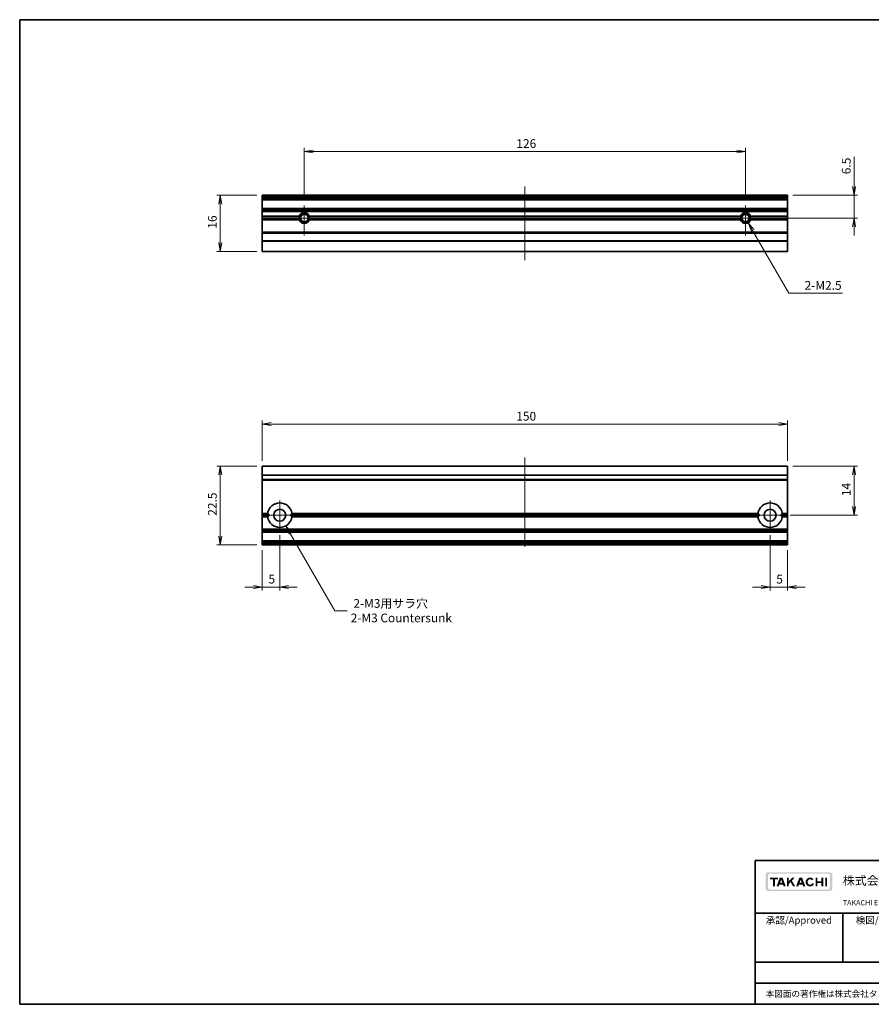
# Model space of a CAD drawing. Units: millimetres. Extents: x 65 to 7163, y 36 to 1300.
# Drawn here: x 4201 to 4444, y 36 to 317 of the extents above; entities that cross this region are included whole.
import ezdxf
from ezdxf.enums import TextEntityAlignment as Align

# ---------------------------------------------------------------- set-up
doc = ezdxf.new("R2010")
doc.units = ezdxf.units.MM
doc.header["$LTSCALE"] = 4.5
doc.linetypes.add('CHAIN', pattern=[0.35429999999999995, 0.2362, -0.0295, 0.0591, -0.0295])
doc.layers.get('Defpoints').update_dxf_attribs({"lineweight": 25})
for name, color, linetype, lineweight in [('Border (ISO)', 7, 'Continuous', 35), ('Center Mark (ISO)', 131, 'Continuous', 18), ('Centerline (ISO)', 131, 'Continuous', 18), ('Dimension (ISO)', 7, 'Continuous', 18), ('Dimension (ISO) @ 1', 7, 'Continuous', 18), ('Hatch (ISO)', 1, 'Continuous', 18), ('Title (ISO)', 7, 'Continuous', 35), ('Visible (ISO)', 7, 'Continuous', 35), ('Visible Narrow (ISO)', 7, 'Continuous', 25)]:
    doc.layers.add(name, color=color, linetype=linetype, lineweight=lineweight)
doc.styles.add('Note Text (TK)', font='MS PGothic.ttf')
doc.styles.add('文字スタイル40', font='MS PGothic.ttf')
doc.styles.add('文字スタイル67', font='arial.ttf')
doc.dimstyles.new('Default - Method 1b (TK)', dxfattribs={"dimscale": 4.5, "dimtxt": 2.5, "dimasz": 2.5, "dimexe": 1, "dimexo": 1.499999999999999, "dimgap": 1, "dimtad": 1, "dimdsep": 46, "dimtxsty": 'Note Text (TK)', "dimblk": 'OPEN', "dimcen": 0.09, "dimdle": 5, "dimclrd": 100, "dimclre": 100, "dimclrt": 7, "dimadec": 1, "dimazin": 1, "dimtfac": 1, "dimtmove": 0, "dimatfit": 3, "dimldrblk": 'OPEN', "dimfxl": 1, "dimtolj": 1, "dimlwd": -1, "dimlwe": -1, "dimarcsym": 0})

# ---------------------------------------------------------------- blocks, each defined once
blk = doc.blocks.new('図面枠 tk図枠')
at = {"layer": 'Border (ISO)'}
for p, q in [((14.49999999999999, 289), (405.4999999999999, 289)), ((14.49999999999999, 289), (14.50000000000001, 8.000000000000007)), ((405.4999999999999, 289), (405.4999999999999, 8.000000000000007)), ((14.50000000000001, 8.000000000000007), (405.4999999999999, 8.000000000000007))]:
    blk.add_line(p, q, dxfattribs=at)
blk = doc.blocks.new('表題欄 tk表題欄')
at = {"layer": 'Hatch (ISO)'}
h = blk.add_hatch(color=256, dxfattribs=at)
edge = h.paths.add_edge_path(flags=0)
edge.add_arc((95.444849922821, 237.346881026017), 0.5958259999999996, 269.9999999999897, 360)
edge.add_line((96.040675922821, 237.3468810260171), (96.04067592282095, 240.7585970260168))
edge.add_arc((95.44484992282096, 240.7585970260169), 0.5958259999999996, 0, 90.0000000000068)
edge.add_line((95.44484992282091, 241.3544230260169), (79.00658192282103, 241.3544230260169))
edge.add_arc((79.00658192282103, 240.7585970260169), 0.5958259999999996, 90, 180)
edge.add_line((78.41075592282102, 240.7585970260168), (78.41075592282081, 237.3468810260171))
edge.add_arc((79.00658192282081, 237.3468810260168), 0.5958259999999996, 180, 270.0000000000205)
edge.add_line((79.00658192282103, 236.7510550260168), (95.44484992282091, 236.751055026017))
edge = h.paths.add_edge_path()
edge.add_line((77.70882392282107, 241.0034570260169), (77.70882392282107, 237.1020210260171))
edge.add_arc((78.41075592282097, 237.102021026017), 0.7019319999998935, 180, 270.000000000008)
edge.add_line((78.41075592282105, 236.4000890260172), (96.04067592282101, 236.4000890260172))
edge.add_arc((96.040675922821, 237.102021026017), 0.7019319999998921, 270, 360)
edge.add_line((96.7426079228209, 237.1020210260171), (96.74260792282098, 241.0034570260169))
edge.add_arc((96.04067592282107, 241.003457026017), 0.7019319999998921, 0, 90.00000000000873)
edge.add_line((96.04067592282095, 241.705389026017), (78.41075592282105, 241.7053890260169))
edge.add_arc((78.41075592282105, 241.0034570260169), 0.7019319999999984, 90.00000000000072, 180)
for points in [[(78.94128592282102, 240.1954190260171), (78.94128592282102, 239.7056990260171), (79.79013392282097, 239.7056990260171), (79.79013392282097, 237.7060090260171), (80.37779792282102, 237.7060090260171), (80.37779792282102, 239.7056990260171), (81.22664592282104, 239.7056990260171), (81.22664592282104, 240.1954190260171)], [(85.55355153134052, 237.7060090260171), (84.81294043548178, 238.9396854897348), (84.28739592282106, 238.3724785432585), (84.28739592282106, 237.7060090260171), (83.76502792282103, 237.7060090260171), (83.76502792282103, 240.1954190260171), (84.28739592282106, 240.1954190260171), (84.28739592282106, 239.1472136578642), (85.2586086041826, 240.1954190260171), (85.97643794456017, 240.1954190260171), (85.18872726044239, 239.3452627384302), (86.172817922821, 237.7060090260171)], [(91.96090243223207, 240.1954190260171), (91.96090243223207, 237.7060090260171), (92.4791894322321, 237.7060090260171), (92.4791894322321, 238.7058540260171), (93.63819343223211, 238.7058540260171), (93.63819343223211, 237.7060090260171), (94.15648043223207, 237.7060090260171), (94.15648043223207, 240.1954190260171), (93.63819343223211, 240.1954190260171), (93.63819343223211, 239.195574026017), (92.4791894322321, 239.195574026017), (92.4791894322321, 240.1954190260171)], [(94.71149643223212, 240.1954190260171), (94.71149643223212, 237.7060090260171), (95.2338644322322, 237.7060090260171), (95.2338644322322, 240.1954190260171)]]:
    blk.add_hatch(color=256, dxfattribs=at).paths.add_polyline_path(points)
h = blk.add_hatch(color=256, dxfattribs=at)
h.paths.add_polyline_path([(82.45967999495221, 238.7589070260171), (81.8218998506899, 238.7589070260171), (82.14078992282104, 239.627313026017)], flags=0)
h.paths.add_polyline_path([(82.64850318183746, 238.2447010260171), (81.63307666380464, 238.2447010260171), (81.43526189659153, 237.7060090260171), (80.81854592282102, 237.7060090260171), (81.73268992282102, 240.1954190260171), (82.54888992282102, 240.1954190260171), (83.46303392282098, 237.7060090260171), (82.84631794905052, 237.7060090260171)])
h = blk.add_hatch(color=256, dxfattribs=at)
h.paths.add_polyline_path([(87.39654585068993, 238.7589070260171), (88.03432599495216, 238.7589070260171), (87.71543592282107, 239.627313026017)], flags=0)
h.paths.add_polyline_path([(87.00990789659151, 237.7060090260171), (87.20772266380467, 238.2447010260171), (88.22314918183736, 238.2447010260171), (88.42096394905047, 237.7060090260171), (89.03767992282091, 237.7060090260171), (88.123535922821, 240.1954190260171), (87.30733592282104, 240.1954190260171), (86.39319192282105, 237.7060090260171)])
h = blk.add_hatch(color=256, dxfattribs=at)
edge = h.paths.add_edge_path()
edge.add_arc((90.39257192282079, 238.9507140260171), 1.273272000000011, 38.55054079078439, 336.5820184016556)
edge.add_line((91.56096443223191, 238.4446700260172), (91.04202846323602, 238.6694270587604))
edge.add_ellipse((90.392571922821, 238.9507140260171), major_axis=(0, -0.7998759999999119), ratio=0.8673469387756529, start_angle=128.5505407907963, end_angle=426.582018401653, ccw=False)
edge.add_line((90.96328818027123, 239.4055047731898), (91.38834540645578, 239.7442231660233))
at = {"layer": 'Title (ISO)'}
for p, q in [((74.70882392282105, 245.052739026017), (255.7088239228211, 245.052739026017)), ((74.70882392282105, 204.052739026017), (74.70882392282105, 245.052739026017)), ((149.7088239228211, 245.052739026017), (149.7088239228211, 210.052739026017)), ((230.7088239228211, 245.052739026017), (230.7088239228211, 210.052739026017)), ((255.7088239228211, 245.052739026017), (255.7088239228211, 204.052739026017)), ((243.2088239228211, 240.552739026017), (251.2088239228211, 241.552739026017)), ((243.2088239228211, 240.552739026017), (243.2088239228211, 236.552739026017)), ((251.2088239228211, 235.552739026017), (251.2088239228211, 241.552739026017)), ((243.2088239228211, 236.552739026017), (251.2088239228211, 235.552739026017)), ((230.7088239228211, 232.052739026017), (255.7088239228211, 232.052739026017)), ((74.70882392282105, 230.052739026017), (230.7088239228211, 230.0527390260171)), ((99.70882392282105, 230.052739026017), (99.70882392282108, 216.052739026017)), ((124.708823922821, 230.052739026017), (124.708823922821, 216.052739026017)), ((230.7088239228211, 221.052739026017), (255.7088239228211, 221.052739026017)), ((74.70882392282105, 216.052739026017), (230.7088239228211, 216.052739026017)), ((255.7088239228211, 210.052739026017), (74.70882392282105, 210.052739026017)), ((74.70882392282105, 204.052739026017), (255.7088239228211, 204.052739026017))]:
    blk.add_line(p, q, dxfattribs=at)
at = {"layer": 'Title (ISO)', "color": 4, "linetype": 'CHAIN', "lineweight": 18, "ltscale": 8.889559745788574}
blk.add_line((238.2088239228211, 242.5527390260171), (238.2088239228211, 234.552739026017), dxfattribs=at)
at = {"layer": 'Title (ISO)', "color": 4, "linetype": 'CHAIN', "lineweight": 18, "ltscale": 20.00163269042969}
blk.add_line((252.2088239228211, 238.552739026017), (234.2088239228211, 238.552739026017), dxfattribs=at)
at = {"layer": 'Title (ISO)'}
for radius in [3, 2]:
    blk.add_circle((238.2088239228211, 238.5527390260171), radius, dxfattribs=at)
at = {"layer": 'Title (ISO)', "color": 1, "char_height": 2.000000029802322, "line_spacing_factor": 1.5, "style": 'Note Text (TK)'}
for s, insert, attachment_point in [('\\fＭＳ Ｐゴシック|b0|i0;{\\H2.0000;品名/Title}', (151.708823922821, 243.052739026017), 4), ('\\fＭＳ Ｐゴシック|b0|i0;{\\H2.0000;尺度/Scale}', (232.7088239228211, 230.052739026017), 4), ('\\fＭＳ Ｐゴシック|b0|i0;{\\H2.0000;承認/Approved}', (87.20882392282105, 228.052739026017), 5), ('\\fＭＳ Ｐゴシック|b0|i0;{\\H2.0000;検図/Checked}', (112.208823922821, 228.0527390260171), 5), ('\\fＭＳ Ｐゴシック|b0|i0;{\\H2.0000;製図/Created}', (137.208823922821, 228.052739026017), 5), ('\\fＭＳ Ｐゴシック|b0|i0;{\\H2.0000;ページ/Page}', (232.7088239228211, 219.052739026017), 4), ('\\fＭＳ Ｐゴシック|b0|i0;{\\H2.0000;作成日/Date}', (151.708823922821, 213.052739026017), 4)]:
    blk.add_mtext(s, dxfattribs=dict(at, insert=insert, attachment_point=attachment_point))
at = {"layer": 'Title (ISO)', "color": 7, "line_spacing_factor": 1.5, "style": 'Note Text (TK)'}
for s, insert, char_height, attachment_point in [('株式会社タカチ電機工業', (99.74260792282095, 239.052739026017), 2.5, 4), ('\\fArial|b0|i0;{\\H1.4986;TAKACHI ELECTRONICS ENCLOSURE CO., LTD.}', (99.74260792282095, 233.052739026017), 1.49859994649887, 4), ('\\fＭＳ Ｐゴシック|b0|i0;{\\H2.0000;/}', (243.2088239228211, 213.5527390260171), 2.000000029802322, 5), ('\\fＭＳ Ｐゴシック|b0|i0;{\\H1.8000;本図面の著作権は株式会社タカチ電機工業に帰属します。 / Copyright (C)\xa0 TAKACHI ELECTRONICS ENCLOSURE CO., LTD. All Rights Reserved.}', (77.70882392282107, 207.052739026017), 1.800000071525573, 4)]:
    blk.add_mtext(s, dxfattribs=dict(at, insert=insert, char_height=char_height, attachment_point=attachment_point))
at = {"layer": 'Title (ISO)', "color": 7}
for tag, p, height, style in [('<品名>_001', (157.5383693773665, 236.7885344805625), 2.5, 'Note Text (TK)'), ('<Title>_001', (157.708823922821, 231.5520568828656), 2.000000029802322, '文字スタイル67'), ('<型番>_001', (157.6576875571527, 219.9930798731327), 3.000000119209289, '文字スタイル40'), ('作成日_001', (175.5895057410029, 211.7814322078352), 2.5, 'Note Text (TK)'), ('<ページ_No.>_001', (237.9488807410029, 212.302739026017), 2.5, 'Note Text (TK)'), ('<総ページ数>_001', (246.7926307410029, 212.302739026017), 2.5, 'Note Text (TK)')]:
    blk.add_attdef(tag, p, '', height=height, dxfattribs=dict(at, style=style))
at = {"layer": 'Title (ISO)', "color": 7, "style": 'Note Text (TK)'}
for tag, p in [('<尺度>', (243.2088239228211, 224.552739026017)), ('<部品サイズ>', (112.208823922821, 213.052739026017))]:
    blk.add_attdef(tag, text='', height=2.5, dxfattribs=at).set_placement(p, align=Align.MIDDLE_CENTER)
blk = doc.blocks.new('_Open')
at = {"color": 0, "linetype": 'ByBlock', "lineweight": -2}
for p, q in [((-1, 0.1666666666666666), (0, 0)), ((-1, -0.1666666666666666), (0, 0)), ((0, 0), (-1, 0))]:
    blk.add_line(p, q, dxfattribs=at)
blk = doc.blocks.new('*D123')
at = {"layer": 'Defpoints', "color": 0}
for p in [(4420.0113627619, 201.588161135518), (4270.011362761899, 189.588161135518), (4420.0113627619, 189.588161135518)]:
    blk.add_point(p, dxfattribs=at)
at = {"layer": 'Dimension (ISO)', "color": 100}
for p, q in [((4270.011362761899, 191.088161135518), (4270.011362761899, 202.5881611355181)), ((4420.0113627619, 191.088161135518), (4420.0113627619, 202.5881611355181)), ((4272.511362761899, 201.588161135518), (4417.511362761898, 201.588161135518))]:
    blk.add_line(p, q, dxfattribs=at)
at = {"layer": 'Dimension (ISO)', "color": 100, "xscale": 2.5, "yscale": 2.5, "zscale": 2.5, "rotation": 180}
blk.add_blockref('_Open', (4270.011362761899, 201.588161135518), dxfattribs=at)
at = {"layer": 'Dimension (ISO)', "color": 100, "xscale": 2.5, "yscale": 2.5, "zscale": 2.5}
blk.add_blockref('_Open', (4420.0113627619, 201.588161135518), dxfattribs=at)
at = {"layer": 'Dimension (ISO)', "color": 7, "insert": (4342.539771852808, 203.838161135518), "char_height": 2.5, "attachment_point": 4, "style": 'Note Text (TK)'}
blk.add_mtext('\\A1;150', dxfattribs=at)
blk = doc.blocks.new('*D124')
at = {"layer": 'Defpoints', "color": 0}
for p in [(4270.011362761901, 189.5881611355181), (4258.011362761922, 167.0881611355181), (4270.011362761901, 167.0881611355181)]:
    blk.add_point(p, dxfattribs=at)
at = {"layer": 'Dimension (ISO)', "color": 100}
for p, q in [((4268.511362761901, 189.5881611355181), (4257.011362761922, 189.5881611355181)), ((4258.011362761922, 187.0881611355181), (4258.011362761922, 169.5881611355181)), ((4268.511362761901, 167.0881611355181), (4257.011362761922, 167.0881611355181))]:
    blk.add_line(p, q, dxfattribs=at)
at = {"layer": 'Dimension (ISO)', "color": 100, "xscale": 2.5, "yscale": 2.5, "zscale": 2.5}
for p, rotation in [((4258.011362761922, 189.5881611355181), 90), ((4258.011362761922, 167.0881611355181), 270)]:
    blk.add_blockref('_Open', p, dxfattribs=dict(at, rotation=rotation))
at = {"layer": 'Dimension (ISO)', "color": 7, "insert": (4255.761362761921, 175.4262293173362), "char_height": 2.5, "attachment_point": 4, "rotation": 90, "style": 'Note Text (TK)'}
blk.add_mtext('\\A1;22.5', dxfattribs=at)
blk = doc.blocks.new('*D125')
at = {"layer": 'Defpoints', "color": 0}
for p in [(4275.011362761899, 171.3881611355173), (4270.011362761899, 167.088161135518), (4270.011362761899, 155.088161135518)]:
    blk.add_point(p, dxfattribs=at)
at = {"layer": 'Dimension (ISO)', "color": 100}
for p, q in [((4275.011362761899, 169.8881611355173), (4275.011362761899, 154.088161135518)), ((4270.011362761899, 165.588161135518), (4270.011362761899, 154.088161135518)), ((4267.511362761899, 155.088161135518), (4265.011362761899, 155.088161135518)), ((4275.011362761899, 155.088161135518), (4270.011362761899, 155.088161135518)), ((4277.511362761899, 155.088161135518), (4280.011362761899, 155.088161135518))]:
    blk.add_line(p, q, dxfattribs=at)
at = {"layer": 'Dimension (ISO)', "color": 100, "xscale": 2.5, "yscale": 2.5, "zscale": 2.5}
blk.add_blockref('_Open', (4270.011362761899, 155.088161135518), dxfattribs=at)
at = {"layer": 'Dimension (ISO)', "color": 100, "xscale": 2.5, "yscale": 2.5, "zscale": 2.5, "rotation": 180}
blk.add_blockref('_Open', (4275.011362761899, 155.088161135518), dxfattribs=at)
at = {"layer": 'Dimension (ISO)', "color": 7, "insert": (4271.786930943718, 157.338161135518), "char_height": 2.5, "attachment_point": 4, "style": 'Note Text (TK)'}
blk.add_mtext('\\A1;5', dxfattribs=at)
blk = doc.blocks.new('*D126')
at = {"layer": 'Defpoints', "color": 0}
for p in [(4415.011362761899, 171.3881611355173), (4420.0113627619, 167.088161135518), (4420.0113627619, 155.088161135518)]:
    blk.add_point(p, dxfattribs=at)
at = {"layer": 'Dimension (ISO)', "color": 100}
for p, q in [((4415.011362761899, 169.8881611355173), (4415.011362761899, 154.088161135518)), ((4420.0113627619, 165.588161135518), (4420.0113627619, 154.088161135518)), ((4412.511362761899, 155.088161135518), (4410.011362761899, 155.088161135518)), ((4415.011362761899, 155.088161135518), (4420.0113627619, 155.088161135518)), ((4422.511362761899, 155.088161135518), (4425.011362761899, 155.088161135518))]:
    blk.add_line(p, q, dxfattribs=at)
at = {"layer": 'Dimension (ISO)', "color": 100, "xscale": 2.5, "yscale": 2.5, "zscale": 2.5}
blk.add_blockref('_Open', (4415.011362761899, 155.088161135518), dxfattribs=at)
at = {"layer": 'Dimension (ISO)', "color": 100, "xscale": 2.5, "yscale": 2.5, "zscale": 2.5, "rotation": 180}
blk.add_blockref('_Open', (4420.0113627619, 155.088161135518), dxfattribs=at)
at = {"layer": 'Dimension (ISO)', "color": 7, "insert": (4416.786930943717, 157.338161135518), "char_height": 2.5, "attachment_point": 4, "style": 'Note Text (TK)'}
blk.add_mtext('\\A1;5', dxfattribs=at)
blk = doc.blocks.new('*D127')
at = {"layer": 'Defpoints', "color": 0}
for p in [(4420.011362761901, 189.5881611355181), (4419.211362761902, 175.5881611355181), (4439.0113627619, 175.5881611355181)]:
    blk.add_point(p, dxfattribs=at)
at = {"layer": 'Dimension (ISO)', "color": 100}
for p, q in [((4421.511362761901, 189.5881611355181), (4440.0113627619, 189.5881611355181)), ((4439.0113627619, 187.0881611355181), (4439.0113627619, 178.0881611355181)), ((4420.711362761902, 175.5881611355181), (4440.0113627619, 175.5881611355181))]:
    blk.add_line(p, q, dxfattribs=at)
at = {"layer": 'Dimension (ISO)', "color": 100, "xscale": 2.5, "yscale": 2.5, "zscale": 2.5}
for p, rotation in [((4439.0113627619, 189.5881611355181), 90), ((4439.0113627619, 175.5881611355181), 270)]:
    blk.add_blockref('_Open', p, dxfattribs=dict(at, rotation=rotation))
at = {"layer": 'Dimension (ISO)', "color": 7, "insert": (4436.761362761899, 181.0185588627907), "char_height": 2.5, "attachment_point": 4, "rotation": 90, "style": 'Note Text (TK)'}
blk.add_mtext('\\A1;14', dxfattribs=at)
blk = doc.blocks.new('*D128')
at = {"layer": 'Defpoints', "color": 0}
for p in [(4275.011362761889, 175.588161135518), (4276.761362761899, 172.5570722222621)]:
    blk.add_point(p, dxfattribs=at)
at = {"layer": 'Dimension (ISO)', "color": 100}
for p, q in [((4290.74336407998, 148.339535547919), (4278.011362761902, 170.3920087128026)), ((4294.271669925218, 148.339535547919), (4290.74336407998, 148.339535547919))]:
    blk.add_line(p, q, dxfattribs=at)
at = {"layer": 'Dimension (ISO)', "color": 100, "xscale": 2.5, "yscale": 2.5, "zscale": 2.5, "rotation": 120.0000000000682}
blk.add_blockref('_Open', (4276.761362761899, 172.5570722222621), dxfattribs=at)
at = {"layer": 'Dimension (ISO)', "color": 7, "insert": (4295.271669925218, 148.339535547919), "char_height": 2.5, "attachment_point": 4, "style": 'Note Text (TK)'}
blk.add_mtext('\\A1; \\fＭＳ Ｐゴシック|b0|i0;{\\H2.4900;2-M3用サラ穴\\P}\\fＭＳ Ｐゴシック|b0|i0;{\\H2.4900;2-M3 Countersunk}', dxfattribs=at)
blk = doc.blocks.new('*D159')
at = {"layer": 'Defpoints', "color": 0}
for p in [(4408.011362761921, 279.3908995492966), (4282.011362761921, 263.9473995492954), (4408.011362761921, 263.9473995492954)]:
    blk.add_point(p, dxfattribs=at)
at = {"layer": 'Dimension (ISO)', "color": 100}
for p, q in [((4282.011362761921, 265.4473995492954), (4282.011362761921, 280.3908995492966)), ((4284.511362761921, 279.3908995492966), (4405.511362761921, 279.3908995492966)), ((4408.011362761921, 265.4473995492954), (4408.011362761921, 280.3908995492966))]:
    blk.add_line(p, q, dxfattribs=at)
at = {"layer": 'Dimension (ISO)', "color": 100, "xscale": 2.5, "yscale": 2.5, "zscale": 2.5, "rotation": 180}
blk.add_blockref('_Open', (4282.011362761921, 279.3908995492966), dxfattribs=at)
at = {"layer": 'Dimension (ISO)', "color": 100, "xscale": 2.5, "yscale": 2.5, "zscale": 2.5}
blk.add_blockref('_Open', (4408.011362761921, 279.3908995492966), dxfattribs=at)
at = {"layer": 'Dimension (ISO)', "color": 7, "insert": (4342.575283216466, 281.6408995492966), "char_height": 2.5, "attachment_point": 4, "style": 'Note Text (TK)'}
blk.add_mtext('\\A1;126', dxfattribs=at)
blk = doc.blocks.new('*D160')
at = {"layer": 'Defpoints', "color": 0}
for p in [(4270.011362761922, 266.8908995492967), (4258.011362761922, 250.8908995492967), (4270.011362761922, 250.8908995492967)]:
    blk.add_point(p, dxfattribs=at)
at = {"layer": 'Dimension (ISO)', "color": 100}
for p, q in [((4268.511362761922, 266.8908995492967), (4257.011362761922, 266.8908995492967)), ((4258.011362761922, 264.3908995492967), (4258.011362761922, 253.3908995492967)), ((4268.511362761922, 250.8908995492967), (4257.011362761922, 250.8908995492967))]:
    blk.add_line(p, q, dxfattribs=at)
at = {"layer": 'Dimension (ISO)', "color": 100, "xscale": 2.5, "yscale": 2.5, "zscale": 2.5}
for p, rotation in [((4258.011362761922, 266.8908995492967), 90), ((4258.011362761922, 250.8908995492967), 270)]:
    blk.add_blockref('_Open', p, dxfattribs=dict(at, rotation=rotation))
at = {"layer": 'Dimension (ISO)', "color": 7, "insert": (4255.761362761921, 257.363910912933), "char_height": 2.5, "attachment_point": 4, "rotation": 90, "style": 'Note Text (TK)'}
blk.add_mtext('\\A1;16', dxfattribs=at)
blk = doc.blocks.new('*D161')
at = {"layer": 'Defpoints', "color": 0}
for p in [(4420.011362761923, 266.8908995492967), (4411.567862761922, 260.3908995492967), (4439.0113627619, 260.3908995492967)]:
    blk.add_point(p, dxfattribs=at)
at = {"layer": 'Dimension (ISO)', "color": 100}
for p, q in [((4439.0113627619, 269.3908995492967), (4439.0113627619, 277.8823768815028)), ((4421.511362761923, 266.8908995492967), (4440.0113627619, 266.8908995492967)), ((4439.0113627619, 260.3908995492967), (4439.0113627619, 266.8908995492967)), ((4413.067862761922, 260.3908995492967), (4440.0113627619, 260.3908995492967)), ((4439.0113627619, 257.8908995492967), (4439.0113627619, 255.3908995492967))]:
    blk.add_line(p, q, dxfattribs=at)
at = {"layer": 'Dimension (ISO)', "color": 100, "xscale": 2.5, "yscale": 2.5, "zscale": 2.5}
for p, rotation in [((4439.0113627619, 266.8908995492967), 270), ((4439.0113627619, 260.3908995492967), 90)]:
    blk.add_blockref('_Open', p, dxfattribs=dict(at, rotation=rotation))
at = {"layer": 'Dimension (ISO)', "color": 7, "insert": (4436.761362761899, 272.8908996087743), "char_height": 2.5, "attachment_point": 4, "rotation": 90, "style": 'Note Text (TK)'}
blk.add_mtext('\\A1;6.5', dxfattribs=at)
blk = doc.blocks.new('*D168')
at = {"layer": 'Defpoints', "color": 0}
for p in [(4408.011362761921, 260.3908995493), (4408.789612761913, 259.0429310083052)]:
    blk.add_point(p, dxfattribs=at)
at = {"layer": 'Dimension (ISO)', "color": 100}
for p, q in [((4420.405671876435, 238.9233264379616), (4410.039612761901, 256.8778674988371)), ((4435.734128982841, 238.9233264379618), (4420.405671876435, 238.9233264379616))]:
    blk.add_line(p, q, dxfattribs=at)
at = {"layer": 'Dimension (ISO)', "color": 100, "xscale": 2.5, "yscale": 2.5, "zscale": 2.5, "rotation": 119.9999999996696}
blk.add_blockref('_Open', (4408.789612761913, 259.0429310083052), dxfattribs=at)
at = {"layer": 'Dimension (ISO)', "color": 7, "insert": (4424.100606255568, 241.1733264379618), "char_height": 2.5, "attachment_point": 4, "style": 'Note Text (TK)'}
blk.add_mtext('\\A1; \\fＭＳ Ｐゴシック|b0|i0;2-M2.5', dxfattribs=at)

msp = doc.modelspace()

# ---------------------------------------------------------------- linework, layer by layer
at = {"layer": 'Center Mark (ISO)', "linetype": 'CHAIN', "ltscale": 9.507946014404297}
for p, q in [((4282.011362761921, 263.9473995492954), (4282.011362761921, 255.3908995492966)), ((4408.011362761921, 263.9473995492954), (4408.011362761921, 255.3908995492966))]:
    msp.add_line(p, q, dxfattribs=at)
at = {"layer": 'Center Mark (ISO)', "linetype": 'CHAIN', "ltscale": 7.903918266296386}
for p, q in [((4285.56786276192, 260.3908995492966), (4278.454862761918, 260.3908995492966)), ((4411.56786276192, 260.3908995492966), (4404.454862761919, 260.3908995492966))]:
    msp.add_line(p, q, dxfattribs=at)
at = {"layer": 'Center Mark (ISO)', "linetype": 'CHAIN', "ltscale": 9.3340425491333}
for p, q in [((4275.011362761899, 179.7881611355188), (4275.011362761899, 171.3881611355173)), ((4415.011362761899, 179.7881611355188), (4415.011362761899, 171.3881611355173)), ((4279.2113627619, 175.588161135518), (4270.811362761898, 175.588161135518)), ((4419.2113627619, 175.588161135518), (4410.811362761898, 175.588161135518))]:
    msp.add_line(p, q, dxfattribs=at)
at = {"layer": 'Centerline (ISO)', "linetype": 'CHAIN', "ltscale": 23.99096870422363}
for p, q in [((4345.011362761921, 269.3908995492966), (4345.011362761921, 248.3908995492966)), ((4345.0113627619, 192.088161135518), (4345.0113627619, 164.588161135518))]:
    msp.add_line(p, q, dxfattribs=at)
at = {"layer": 'Visible (ISO)'}
for p, q in [((4270.011362761921, 266.8908995492966), (4270.011362761921, 266.5908995492973)), ((4270.011362761921, 266.8908995492966), (4420.011362761921, 266.8908995492966)), ((4270.011362761921, 266.515163618009), (4270.011362761921, 266.5908995492973)), ((4270.011362761921, 266.515163618009), (4270.011362761921, 266.3030315836513)), ((4270.011362761921, 265.9787675149419), (4270.011362761921, 266.3030315836513)), ((4270.011362761921, 265.9787675149419), (4270.011362761921, 265.8908995492966)), ((4270.011362761921, 265.5908995492973), (4270.011362761921, 265.8908995492966)), ((4270.011362761921, 265.8908995492966), (4420.011362761921, 265.8908995492966)), ((4270.011362761921, 263.1908995492959), (4270.011362761921, 265.5908995492973)), ((4420.011362761921, 266.5908995492973), (4420.011362761921, 266.8908995492966)), ((4420.011362761921, 266.5908995492973), (4420.011362761921, 266.515163618009)), ((4420.011362761921, 266.3030315836513), (4420.011362761921, 266.515163618009)), ((4420.011362761921, 266.3030315836513), (4420.011362761921, 265.9787675149419)), ((4420.011362761921, 265.8908995492966), (4420.011362761921, 265.9787675149419)), ((4420.011362761921, 265.8908995492966), (4420.011362761921, 265.5908995492973)), ((4420.011362761921, 265.5908995492973), (4420.011362761921, 263.1908995492959)), ((4270.011362761921, 262.8908995492966), (4270.011362761921, 263.1908995492959)), ((4270.011362761921, 262.8908995492966), (4270.011362761921, 262.8030315836513)), ((4270.011362761921, 262.8908995492966), (4420.011362761921, 262.8908995492966)), ((4270.011362761921, 262.4787675149419), (4270.011362761921, 262.8030315836513)), ((4270.011362761921, 262.4787675149419), (4270.011362761921, 262.2666354805842)), ((4270.011362761921, 260.8908995492966), (4270.011362761921, 262.2666354805842)), ((4420.011362761921, 263.1908995492959), (4420.011362761921, 262.8908995492966)), ((4420.011362761921, 262.8030315836513), (4420.011362761921, 262.8908995492966)), ((4420.011362761921, 262.8030315836513), (4420.011362761921, 262.4787675149419)), ((4420.011362761921, 262.2666354805842), (4420.011362761921, 262.4787675149419)), ((4420.011362761921, 262.2666354805842), (4420.011362761921, 260.8908995492966)), ((4270.011362761921, 260.8908995492966), (4280.537357249719, 260.8908995492966)), ((4270.011362761921, 260.3908995492966), (4270.011362761921, 260.8908995492966)), ((4270.011362761921, 260.3908995492966), (4280.954862761919, 260.3908995492966)), ((4270.011362761921, 259.8908995492966), (4270.011362761921, 260.3908995492966)), ((4270.011362761921, 259.8908995492966), (4280.537357249719, 259.8908995492966)), ((4270.011362761921, 256.3908995492966), (4270.011362761921, 259.8908995492966)), ((4283.06786276192, 260.3908995492966), (4406.954862761919, 260.3908995492966)), ((4283.485368274123, 260.8908995492966), (4406.537357249719, 260.8908995492966)), ((4283.485368274123, 259.8908995492966), (4406.537357249719, 259.8908995492966)), ((4409.067862761919, 260.3908995492966), (4420.011362761921, 260.3908995492966)), ((4409.485368274123, 260.8908995492966), (4420.011362761921, 260.8908995492966)), ((4409.485368274123, 259.8908995492966), (4420.011362761921, 259.8908995492966)), ((4420.011362761921, 260.8908995492966), (4420.011362761921, 260.3908995492966)), ((4420.011362761921, 260.3908995492966), (4420.011362761921, 259.8908995492966)), ((4420.011362761921, 259.8908995492966), (4420.011362761921, 256.3908995492966)), ((4270.011362761921, 256.3908995493002), (4270.011362761921, 256.0908995492973)), ((4270.011362761921, 256.3908995493002), (4420.011362761921, 256.3908995493002)), ((4270.011362761921, 253.9633095363352), (4270.011362761921, 256.0908995492973)), ((4420.011362761921, 256.0908995492973), (4420.011362761921, 256.3908995493002)), ((4420.011362761921, 256.0908995492973), (4420.011362761921, 253.9633095363352)), ((4270.011362761921, 253.9633095363352), (4270.011362761921, 253.8352726564008)), ((4270.011362761921, 250.962862669363), (4270.011362761921, 253.8352726564008)), ((4420.011362761921, 253.8352726564008), (4420.011362761921, 253.9633095363352)), ((4420.011362761921, 253.8352726564008), (4420.011362761921, 250.9628626693666)), ((4270.011362761921, 250.962862669363), (4270.011362761921, 250.8908995492966)), ((4270.011362761921, 250.8908995492966), (4420.011362761921, 250.8908995492966)), ((4420.011362761921, 250.8908995492966), (4420.011362761921, 250.9628626693666)), ((4270.011362761899, 189.588161135518), (4270.011362761899, 189.5418053914364)), ((4270.011362761899, 189.588161135518), (4420.0113627619, 189.588161135518)), ((4270.011362761899, 187.1481304022418), (4270.011362761899, 189.5418053914364)), ((4420.0113627619, 189.5418053914364), (4420.0113627619, 189.588161135518)), ((4420.0113627619, 189.5418053914364), (4420.0113627619, 187.1481304022418)), ((4270.011362761899, 187.1481304022418), (4270.011362761899, 186.9944861463191)), ((4270.011362761899, 185.8881611355173), (4270.011362761899, 186.9944861463191)), ((4270.011362761899, 185.8881611355173), (4270.011362761899, 185.588161135518)), ((4270.011362761899, 176.088161135518), (4270.011362761899, 185.588161135518)), ((4270.011362761899, 185.588161135518), (4420.0113627619, 185.588161135518)), ((4420.0113627619, 186.9944861463191), (4420.0113627619, 187.1481304022418)), ((4420.0113627619, 186.9944861463191), (4420.0113627619, 185.8881611355173)), ((4420.0113627619, 185.588161135518), (4420.0113627619, 185.8881611355173)), ((4420.0113627619, 185.588161135518), (4420.0113627619, 176.088161135518)), ((4270.011362761899, 176.088161135518), (4271.54726114676, 176.088161135518)), ((4270.011362761899, 175.588161135518), (4270.011362761899, 176.088161135518)), ((4270.011362761899, 175.588161135518), (4272.011362761899, 175.588161135518)), ((4270.011362761899, 175.088161135518), (4270.011362761899, 175.588161135518)), ((4270.011362761899, 175.088161135518), (4271.54726114676, 175.088161135518)), ((4270.011362761899, 171.7124252042304), (4270.011362761899, 175.088161135518)), ((4278.011362761899, 175.588161135518), (4412.011362761899, 175.588161135518)), ((4278.475464377035, 176.088161135518), (4411.547261146759, 176.088161135518)), ((4278.475464377035, 175.088161135518), (4411.547261146759, 175.088161135518)), ((4418.011362761899, 175.588161135518), (4420.0113627619, 175.588161135518)), ((4418.475464377035, 176.088161135518), (4420.0113627619, 176.088161135518)), ((4418.475464377035, 175.088161135518), (4420.0113627619, 175.088161135518)), ((4420.0113627619, 176.088161135518), (4420.0113627619, 175.588161135518)), ((4420.0113627619, 175.588161135518), (4420.0113627619, 175.088161135518)), ((4420.0113627619, 175.088161135518), (4420.0113627619, 171.7124252042304)), ((4270.011362761899, 171.7124252042304), (4270.011362761899, 171.5002931698728)), ((4270.011362761899, 171.1760291011633), (4270.011362761899, 171.5002931698728)), ((4420.0113627619, 171.5002931698728), (4420.0113627619, 171.7124252042304)), ((4420.0113627619, 171.5002931698728), (4420.0113627619, 171.1760291011633)), ((4270.011362761899, 171.1760291011633), (4270.011362761899, 171.088161135518)), ((4270.011362761899, 170.7881611355188), (4270.011362761899, 171.088161135518)), ((4270.011362761899, 171.088161135518), (4420.0113627619, 171.088161135518)), ((4270.011362761899, 168.3881611355173), (4270.011362761899, 170.7881611355188)), ((4420.0113627619, 171.088161135518), (4420.0113627619, 171.1760291011633)), ((4420.0113627619, 171.088161135518), (4420.0113627619, 170.7881611355188)), ((4420.0113627619, 170.7881611355188), (4420.0113627619, 168.3881611355173)), ((4270.011362761899, 168.088161135518), (4270.011362761899, 168.3881611355173)), ((4270.011362761899, 168.088161135518), (4270.011362761899, 168.0002931698727)), ((4270.011362761899, 168.088161135518), (4420.0113627619, 168.088161135518)), ((4270.011362761899, 167.6760291011633), (4270.011362761899, 168.0002931698727)), ((4270.011362761899, 167.6760291011633), (4270.011362761899, 167.4638970668057)), ((4270.011362761899, 167.3881611355173), (4270.011362761899, 167.4638970668057)), ((4270.011362761899, 167.3881611355173), (4270.011362761899, 167.088161135518)), ((4270.011362761899, 167.088161135518), (4420.0113627619, 167.088161135518)), ((4420.0113627619, 168.3881611355173), (4420.0113627619, 168.088161135518)), ((4420.0113627619, 168.0002931698727), (4420.0113627619, 168.088161135518)), ((4420.0113627619, 168.0002931698727), (4420.0113627619, 167.6760291011633)), ((4420.0113627619, 167.4638970668057), (4420.0113627619, 167.6760291011633)), ((4420.0113627619, 167.4638970668057), (4420.0113627619, 167.3881611355173)), ((4420.0113627619, 167.088161135518), (4420.0113627619, 167.3881611355173))]:
    msp.add_line(p, q, dxfattribs=at)
for centre in [(4275.011362761899, 175.588161135518), (4415.011362761899, 175.588161135518)]:
    msp.add_circle(centre, 1.7, dxfattribs=at)
for centre, radius, start, end in [((4282.011362761921, 260.3908995492966), 1.5565, 18.73754036924819, 161.2624596307518), ((4282.011362761921, 260.3908995492966), 1.056499999999999, 0, 180), ((4408.011362761921, 260.3908995492966), 1.5565, 18.73754036924819, 161.2624596307518), ((4408.011362761921, 260.3908995492966), 1.056499999999999, 0, 180), ((4282.011362761921, 260.3908995492966), 1.5565, 198.7375403692482, 341.2624596307518), ((4282.011362761921, 260.3908995492966), 1.056499999999999, 180, 0), ((4408.011362761921, 260.3908995492966), 1.5565, 198.7375403692482, 341.2624596307518), ((4408.011362761921, 260.3908995492966), 1.056499999999999, 180, 0), ((4275.011362761899, 175.588161135518), 3.5, 8.213210701841948, 171.786789298158), ((4415.011362761899, 175.588161135518), 3.5, 8.213210701841948, 171.786789298158), ((4275.011362761899, 175.588161135518), 3.5, 188.2132107018419, 351.786789298158), ((4415.011362761899, 175.588161135518), 3.5, 188.2132107018419, 351.786789298158)]:
    msp.add_arc(centre, radius, start, end, dxfattribs=at)
for points in [[(4280.537357249719, 260.8908995492966), (4280.746110005821, 260.5996523053982), (4280.954862761919, 260.3908995492966)], [(4280.954862761919, 260.3908995492966), (4280.746110005821, 260.182146793195), (4280.537357249719, 259.8908995492966)], [(4283.06786276192, 260.3908995492966), (4283.276615518022, 260.5996523053982), (4283.485368274123, 260.8908995492966)], [(4283.485368274123, 259.8908995492966), (4283.276615518022, 260.182146793195), (4283.06786276192, 260.3908995492966)], [(4406.537357249719, 260.8908995492966), (4406.746110005821, 260.5996523053982), (4406.954862761919, 260.3908995492966)], [(4406.954862761919, 260.3908995492966), (4406.746110005821, 260.182146793195), (4406.537357249719, 259.8908995492966)], [(4409.067862761919, 260.3908995492966), (4409.276615518021, 260.5996523053982), (4409.485368274123, 260.8908995492966)], [(4409.485368274123, 259.8908995492966), (4409.276615518021, 260.182146793195), (4409.067862761919, 260.3908995492966)], [(4272.011362761899, 175.588161135518), (4271.779311954332, 175.8202119430862), (4271.54726114676, 176.088161135518)], [(4271.54726114676, 175.088161135518), (4271.779311954332, 175.3561103279499), (4272.011362761899, 175.588161135518)], [(4278.475464377035, 176.088161135518), (4278.243413569468, 175.8202119430862), (4278.011362761899, 175.588161135518)], [(4278.011362761899, 175.588161135518), (4278.243413569468, 175.3561103279499), (4278.475464377035, 175.088161135518)], [(4412.011362761899, 175.588161135518), (4411.779311954331, 175.8202119430862), (4411.547261146759, 176.088161135518)], [(4411.547261146759, 175.088161135518), (4411.779311954331, 175.3561103279499), (4412.011362761899, 175.588161135518)], [(4418.475464377035, 176.088161135518), (4418.243413569467, 175.8202119430862), (4418.011362761899, 175.588161135518)], [(4418.011362761899, 175.588161135518), (4418.243413569467, 175.3561103279499), (4418.475464377035, 175.088161135518)]]:
    msp.add_open_spline(points, degree=2, dxfattribs=at)
at = {"layer": 'Visible Narrow (ISO)'}
for p, q in [((4270.011362761921, 266.5908995492973), (4420.011362761921, 266.5908995492973)), ((4270.011362761921, 266.515163618009), (4420.011362761921, 266.515163618009)), ((4270.011362761921, 266.3030315836513), (4420.011362761921, 266.3030315836513)), ((4270.011362761921, 265.9787675149419), (4420.011362761921, 265.9787675149419)), ((4270.011362761921, 265.5908995492973), (4420.011362761921, 265.5908995492973)), ((4270.011362761921, 263.1908995492959), (4420.011362761921, 263.1908995492959)), ((4270.011362761921, 262.8030315836513), (4420.011362761921, 262.8030315836513)), ((4270.011362761921, 262.4787675149419), (4420.011362761921, 262.4787675149419)), ((4270.011362761921, 262.2666354805842), (4420.011362761921, 262.2666354805842)), ((4270.011362761921, 256.0908995492973), (4420.011362761921, 256.0908995492973)), ((4270.011362761921, 253.9633095363352), (4420.011362761921, 253.9633095363352)), ((4270.011362761921, 253.8352726564008), (4420.011362761921, 253.8352726564008)), ((4270.011362761921, 250.962862669363), (4420.011362761921, 250.9628626693666)), ((4270.011362761899, 189.5418053914364), (4420.0113627619, 189.5418053914364)), ((4270.011362761899, 187.1481304022418), (4420.0113627619, 187.1481304022418)), ((4270.011362761899, 186.9944861463191), (4420.0113627619, 186.9944861463191)), ((4270.011362761899, 185.8881611355173), (4420.0113627619, 185.8881611355173)), ((4270.011362761899, 171.7124252042304), (4420.0113627619, 171.7124252042304)), ((4270.011362761899, 171.5002931698728), (4420.0113627619, 171.5002931698728)), ((4270.011362761899, 171.1760291011633), (4420.0113627619, 171.1760291011633)), ((4270.011362761899, 170.7881611355188), (4420.0113627619, 170.7881611355188)), ((4270.011362761899, 168.3881611355173), (4420.0113627619, 168.3881611355173)), ((4270.011362761899, 168.0002931698727), (4420.0113627619, 168.0002931698727)), ((4270.011362761899, 167.6760291011633), (4420.0113627619, 167.6760291011633)), ((4270.011362761899, 167.4638970668057), (4420.0113627619, 167.4638970668057)), ((4270.011362761899, 167.3881611355173), (4420.0113627619, 167.3881611355173))]:
    msp.add_line(p, q, dxfattribs=at)
for centre, radius, start, end in [((4282.011362761921, 260.3908995492966), 1.299999999999999, 10.7957057208246, 169.2042942791754), ((4408.011362761921, 260.3908995492966), 1.3, 10.7957057208246, 169.2042942791754), ((4282.011362761921, 260.3908995492966), 1.300000000000386, 169.2042942791754, 180), ((4282.011362761921, 260.3908995492966), 1.3, 180, 190.7957057208246), ((4282.011362761921, 260.3908995492966), 1.300000000000002, 190.7957057208246, 349.2042942791754), ((4282.011362761921, 260.3908995492966), 1.300000000000386, 0, 10.7957057208246), ((4282.011362761921, 260.3908995492966), 1.3, 349.2042942791754, 0), ((4408.011362761921, 260.3908995492966), 1.300000000000386, 169.2042942791754, 180), ((4408.011362761921, 260.3908995492966), 1.3, 180, 190.7957057208246), ((4408.011362761921, 260.3908995492966), 1.299999999999994, 190.7957057208246, 349.2042942791754), ((4408.011362761921, 260.3908995492966), 1.300000000000386, 0, 10.7957057208246), ((4408.011362761921, 260.3908995492966), 1.3, 349.2042942791754, 0)]:
    msp.add_arc(centre, radius, start, end, dxfattribs=at)

# ---------------------------------------------------------------- block references
msp.add_blockref('図面枠 tk図枠', (4186.25, 28.00000000000003))
ref = msp.add_blockref('表題欄 tk表題欄', (4336.041176077179, -168.0527390260176))
ref.add_attrib('<品名>_001', 'フレーム', (4493.565340909091, 68.65056818181822), dxfattribs={"layer": 'Title (ISO)', "color": 7, "height": 2.5, "style": 'Note Text (TK)'})
ref.add_attrib('<尺度>_001', '1:1', (4577.211647727272, 55.25000000000003), dxfattribs={"layer": 'Title (ISO)', "color": 7, "height": 2.5, "style": 'Note Text (TK)'})
ref.add_attrib('作成日_001', '2022/11/16', (4511.666193181818, 43.72869318181821), dxfattribs={"layer": 'Title (ISO)', "color": 7, "height": 2.5, "style": 'Note Text (TK)'})
ref.add_attrib('<Title>_001', 'Panel support frame', (4493.534447472913, 63.7605729767034), dxfattribs={"layer": 'Title (ISO)', "color": 7, "height": 2.000000029802322, "style": '文字スタイル67'})
ref.add_attrib('<ページ_No.>_001', '4', (4573.833806818181, 44.25000000000003), dxfattribs={"layer": 'Title (ISO)', "color": 7, "height": 2.5, "style": 'Note Text (TK)'})
ref.add_attrib('<総ページ数>_001', '7', (4582.833806818181, 44.25000000000003), dxfattribs={"layer": 'Title (ISO)', "color": 7, "height": 2.5, "style": 'Note Text (TK)'})

# ---------------------------------------------------------------- dimensions: what is measured, and where the dimension line sits
at = {"layer": 'Dimension (ISO) @ 1', "color": 100}
for base, p1, p2, angle, override, picture, middle in [((4408.011362761921, 279.3908995492966), (4282.011362761921, 263.9473995492954), (4408.011362761921, 263.9473995492954), 180, {"dimscale": 1, "dimgap": 1, "dimdec": 2, "dimtol": 0, "dimlim": 0, "dimtp": 0, "dimtm": 0, "dimtdec": 2, "dimtix": 0, "dimtofl": 0, "dimtmove": 0, "dimatfit": 1}, '*D159', (4345.011362761921, 279.3908995492966)), ((4439.0113627619, 260.3908995492967), (4420.011362761921, 266.8908995492966), (4411.56786276192, 260.3908995492966), 270, {"dimscale": 1, "dimgap": 1, "dimdec": 2, "dimtol": 0, "dimlim": 0, "dimtp": 0, "dimtm": 0, "dimtdec": 2, "dimtix": 0, "dimtofl": 1, "dimtmove": 0, "dimatfit": 1}, '*D161', (4439.011362761899, 274.8866382451379)), ((4258.011362761922, 250.8908995492967), (4270.011362761921, 266.8908995492966), (4270.011362761921, 250.8908995492966), 270, {"dimscale": 1, "dimgap": 1, "dimdec": 2, "dimtol": 0, "dimlim": 0, "dimtp": 0, "dimtm": 0, "dimtdec": 2, "dimtix": 0, "dimtofl": 0, "dimtmove": 0, "dimatfit": 1}, '*D160', (4258.011362761921, 258.8908995492966)), ((4420.0113627619, 201.588161135518), (4270.011362761899, 189.588161135518), (4420.0113627619, 189.588161135518), 180, {"dimscale": 1, "dimgap": 1, "dimdec": 2, "dimtol": 0, "dimlim": 0, "dimtp": 0, "dimtm": 0, "dimtdec": 2, "dimtix": 0, "dimtofl": 0, "dimtmove": 0, "dimatfit": 1}, '*D123', (4345.0113627619, 201.588161135518)), ((4258.011362761922, 167.0881611355181), (4270.011362761899, 189.588161135518), (4270.011362761899, 167.088161135518), 270, {"dimscale": 1, "dimgap": 1, "dimdec": 2, "dimtol": 0, "dimlim": 0, "dimtp": 0, "dimtm": 0, "dimtdec": 2, "dimtix": 0, "dimtofl": 0, "dimtmove": 0, "dimatfit": 1}, '*D124', (4258.011362761921, 178.338161135518)), ((4439.0113627619, 175.5881611355181), (4420.0113627619, 189.588161135518), (4419.2113627619, 175.588161135518), 270, {"dimscale": 1, "dimgap": 1, "dimdec": 2, "dimtol": 0, "dimlim": 0, "dimtp": 0, "dimtm": 0, "dimtdec": 2, "dimtix": 0, "dimtofl": 0, "dimtmove": 0, "dimatfit": 1}, '*D127', (4439.011362761899, 182.588161135518)), ((4270.011362761899, 155.088161135518), (4275.011362761899, 171.3881611355173), (4270.011362761899, 167.088161135518), 180, {"dimscale": 1, "dimgap": 1, "dimdec": 2, "dimtol": 0, "dimlim": 0, "dimtp": 0, "dimtm": 0, "dimtdec": 2, "dimtix": 0, "dimtofl": 1, "dimtmove": 0, "dimatfit": 1}, '*D125', (4272.511362761899, 155.088161135518)), ((4420.0113627619, 155.088161135518), (4415.011362761899, 171.3881611355173), (4420.0113627619, 167.088161135518), 180, {"dimscale": 1, "dimgap": 1, "dimdec": 2, "dimtol": 0, "dimlim": 0, "dimtp": 0, "dimtm": 0, "dimtdec": 2, "dimtix": 0, "dimtofl": 1, "dimtmove": 0, "dimatfit": 1}, '*D126', (4417.511362761898, 155.088161135518))]:
    dim = msp.add_linear_dim(base=base, p1=p1, p2=p2, angle=angle, dimstyle='Default - Method 1b (TK)', override=override, dxfattribs=at)
    dim.commit()
    dim.dimension.update_dxf_attribs({"geometry": picture, "text_midpoint": middle, "dimtype": 128})
for center, mpoint, text, override, picture, middle in [((4408.011362761921, 260.3908995493), (4408.789612761913, 259.0429310083052), ' \\fＭＳ Ｐゴシック|b0|i0;2-M2.5', {"dimscale": 1, "dimgap": 1, "dimtih": 1, "dimtoh": 1, "dimdec": 2, "dimlfac": 1.000000000000009, "dimcen": 0, "dimtol": 0, "dimlim": 0, "dimtp": 0, "dimtm": 0, "dimtdec": 2, "dimtix": 0, "dimtofl": 0, "dimtmove": 0, "dimatfit": 3}, '*D168', (4429.917367619204, 238.9233264379618)), ((4275.011362761889, 175.588161135518), (4276.761362761899, 172.5570722222621), ' \\fＭＳ Ｐゴシック|b0|i0;{\\H2.4900;2-M3用サラ穴\\P}\\fＭＳ Ｐゴシック|b0|i0;{\\H2.4900;2-M3 Countersunk}', {"dimscale": 1, "dimgap": 1, "dimtad": 0, "dimtih": 1, "dimtoh": 1, "dimdec": 2, "dimlfac": 0.9999999999999838, "dimcen": 0, "dimtol": 0, "dimlim": 0, "dimtp": 0, "dimtm": 0, "dimtdec": 2, "dimtix": 0, "dimtofl": 0, "dimtmove": 0, "dimatfit": 3, "dimtvp": 0}, '*D128', (4309.355732425218, 148.339535547919))]:
    dim = msp.add_radius_dim(center=center, mpoint=mpoint, text=text, dimstyle='Default - Method 1b (TK)', override=override, dxfattribs=at)
    dim.commit()
    dim.dimension.update_dxf_attribs({"geometry": picture, "text_midpoint": middle, "dimtype": 132})

doc.saveas('drawing.dxf')
